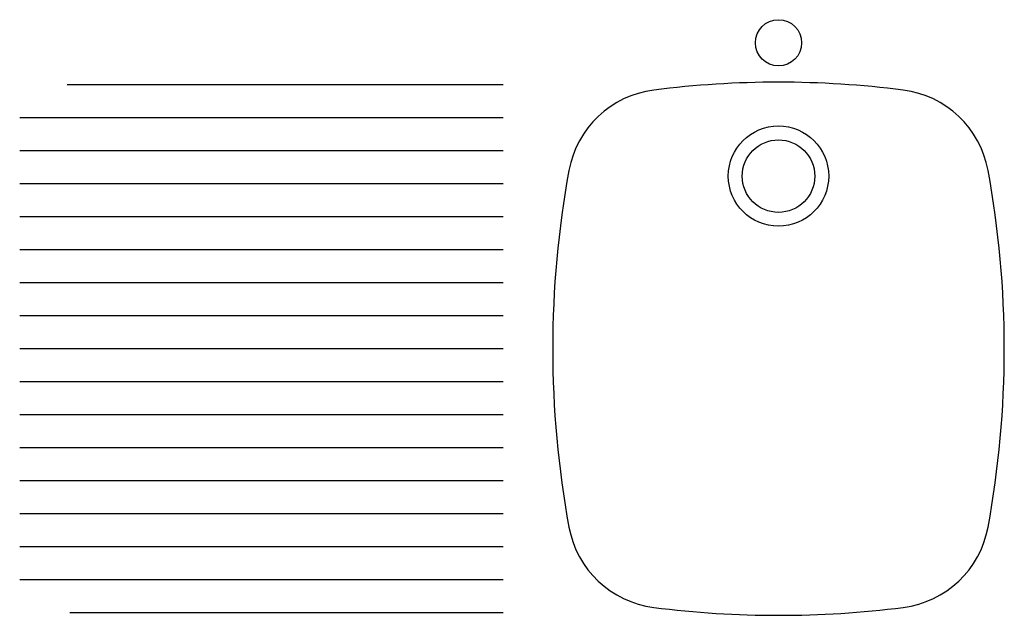
# Model space of a CAD drawing. Units: inches. Extents: x -288 to 550, y -212 to 295.
import ezdxf

# ---------------------------------------------------------------- set-up
doc = ezdxf.new("R2010")
doc.units = ezdxf.units.IN
doc.header["$MEASUREMENT"] = 0

msp = doc.modelspace()

# ---------------------------------------------------------------- linework, layer by layer
for p, q in [((123.09, 239.68), (-248.14, 239.68)), ((123.09, 211.57), (-288.45, 211.57)), ((123.09, 183.46), (-288.45, 183.46)), ((123.09, 155.34), (-288.45, 155.34)), ((123.09, 127.23), (-288.45, 127.23)), ((123.09, 99.12), (-288.45, 99.12)), ((123.09, 71.01), (-288.45, 71.01)), ((123.09, 42.9), (-288.45, 42.9)), ((123.09, 14.79), (-288.45, 14.79)), ((123.09, -13.32), (-288.45, -13.32)), ((123.09, -41.43), (-288.45, -41.43)), ((123.09, -69.54), (-288.45, -69.54)), ((123.09, -97.65), (-288.45, -97.65)), ((123.09, -125.76), (-288.45, -125.76)), ((123.09, -153.87), (-288.45, -153.87)), ((123.09, -181.98), (-288.45, -181.98)), ((123.09, -210.09), (-245.83, -210.09))]:
    msp.add_line(p, q)
msp.add_lwpolyline([(251.54, 235.22, 0.326796), (179.21, 166.76, 0.090842), (179.21, -137.17, 0.326796), (251.54, -205.64, 0.063178), (463.81, -205.64, 0.326796), (536.15, -137.17, 0.090842), (536.15, 166.76, 0.326796), (463.81, 235.22, 0.063178)], format="xyb", close=True)
for centre, radius in [((357.68, 275.52), 19.68), ((357.68, 161.91), 42.73), ((357.68, 161.91), 30.92)]:
    msp.add_circle(centre, radius)

doc.saveas('drawing.dxf')
